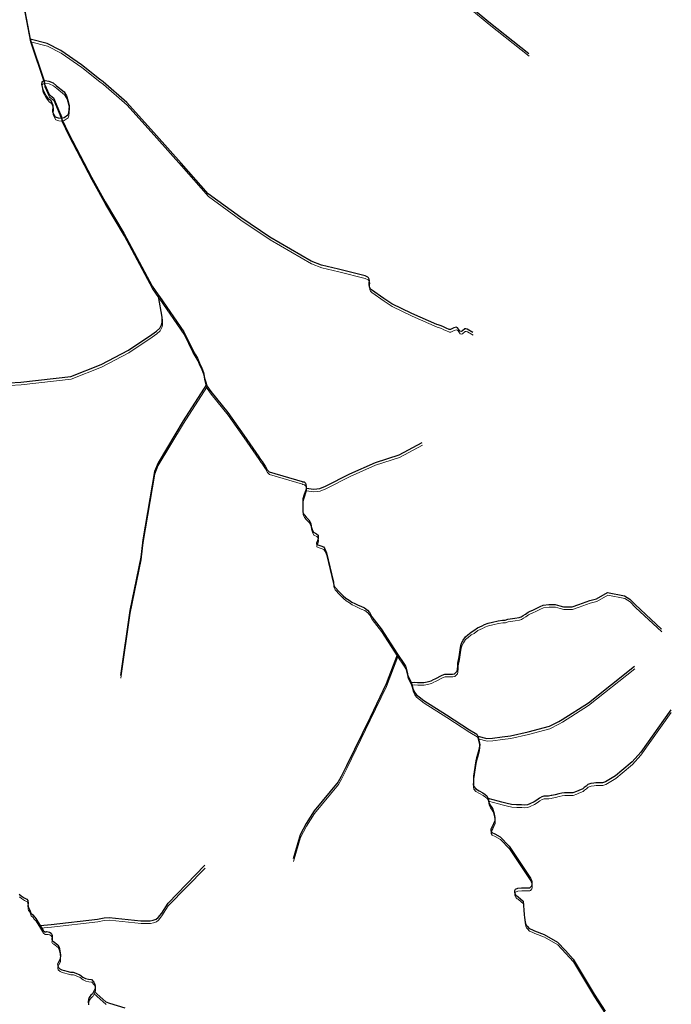
# Model space of a CAD drawing. Units: millimetres. Extents: x 602831 to 628587, y 7012564 to 7026344.
# Drawn here: x 609881 to 610758, y 7021359 to 7022685 of the extents above; entities that cross this region are included whole.
import ezdxf

# ---------------------------------------------------------------- set-up
doc = ezdxf.new("R2010")
doc.units = ezdxf.units.MM
doc.layers.add('CURSO DAGUA', color=4, linetype='Continuous')
doc.layers.add('LAGOA', color=4, linetype='Continuous')
doc.layers.add('HID_Massa_Dagua_A', color=7, linetype='Continuous', lineweight=0)
doc.layers.add('HID_Trecho_Drenagem_L', color=5, linetype='Continuous', lineweight=0)

msp = doc.modelspace()

# ---------------------------------------------------------------- linework, layer by layer
at = {"layer": 'CURSO DAGUA'}
for points in [[(610027.932, 7023013.1451), (610034.261, 7022985.962), (610042.137, 7022970.601), (610049.19, 7022963.4589), (610071.05, 7022944.342), (610124.01, 7022908.7881), (610180.865, 7022870.13), (610214.054, 7022849.628), (610256.335, 7022833.4), (610325.963, 7022808.477), (610382.3369, 7022787.903), (610430.169, 7022754.237), (610465.086, 7022722.069), (610512.589, 7022682.366), (610566.301, 7022639.649)], [(609885.92, 7022706.0839), (609895.04705, 7022658.743), (609913.643, 7022602.787), (609914.38, 7022598.2731), (609920.4179, 7022584.6131), (609926.2881, 7022580.0039), (609934.4435, 7022560.8111), (609935.6238, 7022557.9934), (609937.0991, 7022554.1602), (609937.3911, 7022552.13), (609947.235, 7022531.4799), (609977.594, 7022473.059), (609996.155, 7022439.969), (610020.908, 7022397.579), (610059.196, 7022326.3701), (610067.447, 7022314.50805), (610068.9997, 7022312.2756), (610101.955, 7022264.893), (610113.548, 7022240.733), (610117.613, 7022233.585), (610120.4249, 7022229.271), (610122.955, 7022222.758), (610125.629, 7022217.26), (610128.181, 7022209.9041), (610129.896, 7022202.357), (610131.757, 7022195.657), (610132.22405, 7022193.89805), (610132.692, 7022192.139), (610138.288, 7022184.524), (610161.13, 7022155.932), (610182.835, 7022125.624), (610202.811, 7022096.398), (610205.317, 7022092.864), (610207.346, 7022090.2829), (610208.898, 7022087.782), (610211.3661, 7022084.009), (610213.993, 7022079.085), (610216.936, 7022076.068), (610261.174, 7022063.157), (610261.85, 7022062.879), (610263.877, 7022062.484), (610265.627, 7022060.698), (610266.344, 7022058.91), (610266.784, 7022055.9701), (610266.58705, 7022054.34105), (610266.39, 7022052.711), (610263.418, 7022044.166), (610262.269, 7022039.992), (610262.073, 7022037.966), (610262.038, 7022033.197), (610262.045, 7022026.005), (610262.207, 7022022.032), (610263.92, 7022018.139), (610266.545, 7022015.003), (610270.164, 7022011.629), (610272.792, 7022006.7841), (610273.551, 7022002.692), (610274.787, 7021998.322), (610276.459, 7021994.708), (610280.395, 7021992.884), (610282.542, 7021990.859), (610282.705, 7021986.568), (610281.715, 7021983.269), (610280.685, 7021980.288), (610280.6459, 7021978.9369), (610282.475, 7021977.8661), (610285.178, 7021976.915), (610286.41, 7021976.479), (610289.909, 7021975.0121), (610291.54, 7021972.5499), (610293.81, 7021967.268), (610303.145, 7021929.171), (610303.464, 7021927.979), (610303.546, 7021925.714), (610304.064, 7021923.609), (610305.021, 7021920.947), (610311.425, 7021914.0399), (610313.254, 7021912.134), (610316.277, 7021909.157), (610319.975, 7021906.18), (610324.428, 7021903.363), (610326.337, 7021902.074), (610328.246, 7021900.784), (610332.062, 7021898.7221), (610336.435, 7021896.62), (610340.291, 7021895.0341), (610344.982, 7021893.012), (610349.1169, 7021889.917), (610351.822, 7021886.781), (610355.007, 7021880.903), (610367.7379, 7021864.624), (610389.79105, 7021830.72205), (610398.141, 7021817.885), (610398.937, 7021816.694), (610400.21, 7021814.509), (610401.127, 7021811.848), (610401.804, 7021809.7031), (610402.642, 7021806.287), (610403.481, 7021801.559), (610405.591, 7021797.349), (610407.98005, 7021792.26505), (610409.414, 7021788.373), (610410.412, 7021784.281), (610412.681, 7021779.555), (610414.87, 7021776.338), (610418.7269, 7021773.322), (610425.248, 7021768.401), (610455.704, 7021749.08), (610486.558, 7021728.725), (610496.26, 7021722.7349), (610497.85205, 7021720.07405), (610498.73, 7021716.1809), (610499.488, 7021712.804), (610500.207, 7021708.434), (610499.416, 7021704.42), (610498.031, 7021698.776), (610497.478, 7021695.279), (610496.092, 7021691.105), (610495.062, 7021687.051), (610491.9039, 7021666.108), (610491.828, 7021662.015), (610491.712, 7021658.757), (610491.557, 7021655.22), (610491.957, 7021652.5981), (610494.821, 7021649.184), (610499.552, 7021646.446), (610504.323, 7021643.709), (610507.583, 7021641.726), (610509.731, 7021639.979), (610511.177, 7021637.0931), (610511.52205, 7021636.40505)], [(610490.9531, 7022264.0531), (610483.1931, 7022268.2221), (610481.6031, 7022268.8561), (610480.2121, 7022268.9741), (610477.2741, 7022265.9121), (610475.6461, 7022265.1151), (610473.6981, 7022265.7091), (610471.5501, 7022268.3301), (610470.1971, 7022270.2361), (610468.5681, 7022270.8701), (610465.3501, 7022269.9531), (610461.1401, 7022267.9221), (610459.3121, 7022268.0401), (610455.0991, 7022269.5061), (610451.3621, 7022271.2511), (610448.4601, 7022272.9571), (610444.4051, 7022274.2241), (610442.3781, 7022274.8181), (610408.7881, 7022289.3681), (610381.8351, 7022302.2961), (610371.1701, 7022309.6641), (610354.4391, 7022321.2231), (610352.9671, 7022323.0101), (610351.8521, 7022325.5521), (610351.4521, 7022328.3331), (610351.5281, 7022331.5911), (610351.7251, 7022333.3791), (610351.4451, 7022335.7631), (610350.5691, 7022337.4311), (610349.6141, 7022338.3841), (610345.8381, 7022340.2481), (610309.9881, 7022348.9551), (610287.0561, 7022354.4561), (610273.3291, 7022360.0511), (610217.5551, 7022392.3271), (610178.4091, 7022418.9311), (610134.7101, 7022450.4531), (610098.2341, 7022491.7761), (610065.2151, 7022529.2211), (610025.3051, 7022573.5071), (609993.2991, 7022601.3651), (609988.4091, 7022604.8681), (609964.2081, 7022624.4651), (609936.3541, 7022643.7741), (609917.8171, 7022652.9241), (609895.04705, 7022658.743)], [(609866.7981, 7022196.2331), (609882.4321, 7022196.9621), (609949.7401, 7022204.5021), (609990.6701, 7022220.6801), (610027.5151, 7022240.2511), (610058.9521, 7022261.1801), (610065.0811, 7022265.7121), (610069.7251, 7022269.7051), (610071.7371, 7022274.0051), (610072.5291, 7022277.1491), (610072.6791, 7022281.0251), (610072.6401, 7022282.5231), (610072.5911, 7022284.3961), (610067.8267, 7022312.2859), (610067.447, 7022314.50805)], [(610132.22405, 7022193.89805), (610101.0921, 7022144.9741), (610067.1131, 7022088.4211), (610062.2451, 7022076.8341), (610056.1841, 7022039.6171), (610046.8131, 7021984.7151), (610044.0501, 7021961.1941), (610029.2071, 7021889.6181), (610016.6441, 7021801.7371)], [(610266.58705, 7022054.34105), (610276.7191, 7022052.8281), (610280.8951, 7022053.1901), (610284.8321, 7022053.6711), (610292.4651, 7022056.9001), (610325.5021, 7022073.3991), (610359.7341, 7022088.7061), (610391.9421, 7022098.9991), (610422.9501, 7022115.7341)], [(610407.98005, 7021792.26505), (610412.1251, 7021792.7311), (610416.5401, 7021792.3771), (610420.0001, 7021792.6191), (610425.1311, 7021792.6241), (610429.6651, 7021793.3451), (610434.7941, 7021794.7811), (610438.0141, 7021796.5741), (610440.1621, 7021797.1731), (610449.7031, 7021802.1941), (610453.1621, 7021803.5101), (610458.2931, 7021803.7541), (610463.5431, 7021803.7591), (610466.2871, 7021804.2391), (610468.0751, 7021805.7921), (610469.8631, 7021807.8221), (610470.4581, 7021810.0901), (610470.6921, 7021814.8631), (610470.9271, 7021818.5621), (610472.4701, 7021827.0361), (610474.0121, 7021836.4641), (610474.9611, 7021842.1921), (610476.0311, 7021846.1311), (610478.1751, 7021849.5941), (610480.9161, 7021854.0111), (610484.1351, 7021856.5201), (610488.5461, 7021860.2241), (610492.4821, 7021862.2561), (610497.3711, 7021865.9601), (610503.4541, 7021868.7101), (610506.6741, 7021870.6221), (610511.8031, 7021872.4171), (610517.5291, 7021873.6161), (610524.9261, 7021875.5321), (610531.1301, 7021876.3741), (610534.5901, 7021876.3771), (610538.0491, 7021877.5741), (610547.7131, 7021878.8961), (610553.5591, 7021880.0951), (610555.9451, 7021880.6941), (610558.8071, 7021882.4861), (610561.7881, 7021884.5181), (610565.7231, 7021887.3851), (610568.2281, 7021888.5811), (610571.5681, 7021889.8971), (610575.2651, 7021891.6901), (610581.7061, 7021894.7991), (610585.8801, 7021896.4731), (610593.1581, 7021897.6741), (610596.7381, 7021897.6771), (610601.7501, 7021897.3241), (610608.3141, 7021895.5411), (610613.0881, 7021894.4711), (610624.6631, 7021894.3631), (610633.7431, 7021897.5671), (610648.4011, 7021902.7391), (610657.7061, 7021905.0151), (610672.3181, 7021913.5111), (610695.2411, 7021908.9641), (610702.4041, 7021904.7951), (610709.5711, 7021897.2841), (610745.0431, 7021864.2661)], [(610389.79105, 7021830.72205), (610374.2761, 7021790.7391), (610352.5651, 7021745.2061), (610320.7331, 7021680.1161), (610313.9081, 7021665.8761), (610309.5191, 7021658.5671), (610277.5031, 7021619.4711), (610266.6651, 7021602.3471), (610258.7211, 7021587.0971), (610248.9221, 7021555.1191)], [(610497.85205, 7021720.07405), (610509.8071, 7021717.1671), (610517.7021, 7021717.3891), (610530.7071, 7021719.0721), (610541.8031, 7021720.7541), (610565.5431, 7021726.0271), (610594.1741, 7021733.6921), (610606.5781, 7021739.7891), (610611.3941, 7021742.8151), (610646.5271, 7021764.8861), (610708.5281, 7021814.4661)], [(610757.8011, 7021755.6611), (610716.9961, 7021698.3781), (610705.5541, 7021685.4801), (610691.7231, 7021674.0121), (610682.9001, 7021666.6051), (610669.7821, 7021658.7171), (610665.4881, 7021657.4001), (610661.7891, 7021657.1581), (610656.4191, 7021657.1531), (610653.9141, 7021657.0311), (610649.8571, 7021656.1921), (610645.9211, 7021654.8751), (610643.6561, 7021652.6061), (610641.0321, 7021650.9331), (610639.0051, 7021649.3801), (610633.5191, 7021646.8681), (610630.4181, 7021645.6721), (610625.5271, 7021643.9971), (610620.5151, 7021643.8731), (610618.0101, 7021643.6321), (610614.5491, 7021643.7481), (610610.8511, 7021643.3861), (610606.6751, 7021642.4271), (610602.0231, 7021640.9911), (610597.2511, 7021640.1511), (610596.5481, 7021640.0211), (610592.7171, 7021639.3111), (610588.8991, 7021639.3081), (610586.6321, 7021639.3061), (610583.7691, 7021638.3481), (610580.7871, 7021636.4361), (610577.2101, 7021634.1651), (610573.3941, 7021631.6561), (610567.6691, 7021629.1451), (610564.6871, 7021627.8291), (610560.3921, 7021627.2281), (610556.3341, 7021627.4631), (610549.6521, 7021627.5761), (610543.0891, 7021628.0471), (610537.1211, 7021629.4731), (610533.7791, 7021630.4241), (610530.1991, 7021631.1371), (610524.9471, 7021632.4441), (610511.52205, 7021636.40505), (610512.7591, 7021631.2411), (610514.4721, 7021627.0701), (610516.4211, 7021624.1321), (610517.7351, 7021621.8281), (610519.4081, 7021617.2601), (610520.3261, 7021612.8511), (610520.7261, 7021610.3871), (610520.6111, 7021606.0561), (610518.8671, 7021602.2801), (610517.4791, 7021598.7421), (610516.1301, 7021596.6351), (610515.2581, 7021594.8061), (610515.3791, 7021592.7001), (610516.5731, 7021590.4761), (610520.8271, 7021588.4541), (610527.6651, 7021584.7651), (610539.8341, 7021571.8961), (610568.6671, 7021528.7791), (610569.7821, 7021526.1981), (610570.3401, 7021524.4501), (610570.4611, 7021522.4241), (610570.5831, 7021519.6421), (610569.9091, 7021517.9731), (610568.2021, 7021516.1031), (610567.2091, 7021515.6261), (610566.1761, 7021515.3861), (610564.5071, 7021515.5041), (610562.6401, 7021515.5421), (610560.3351, 7021515.6191), (610556.4811, 7021515.3771), (610551.1971, 7021514.8551), (610548.0981, 7021513.7791), (610547.2661, 7021512.0301), (610547.0291, 7021510.5201), (610547.1891, 7021509.3681), (610549.0201, 7021506.1111), (610550.1331, 7021504.8811), (610552.0421, 7021503.7301), (610558.8451, 7021497.7731), (610559.9361, 7021480.1141), (610559.9371, 7021479.1591), (610560.5361, 7021476.4151), (610561.0171, 7021472.2391), (610561.8571, 7021467.9441), (610562.6951, 7021465.5591), (610564.2471, 7021464.1281), (610566.8751, 7021461.0281), (610570.4891, 7021459.5871), (610574.0381, 7021458.1721), (610587.1681, 7021452.9341), (610605.1961, 7021442.6891), (610615.9471, 7021431.2451), (610625.9811, 7021419.7991), (610654.3071, 7021372.5741), (610669.0061, 7021349.5591)], [(609908.28105, 7021465.22705), (609923.4291, 7021466.3651), (609985.6981, 7021473.8531), (609994.4011, 7021475.4531), (610001.3891, 7021475.7601), (610043.8461, 7021471.6151), (610046.7241, 7021471.4401), (610051.8431, 7021471.5731), (610056.5901, 7021471.5721), (610060.6931, 7021472.3031), (610064.6561, 7021473.6551), (610067.2221, 7021475.8451), (610072.0671, 7021481.7181), (610080.5841, 7021495.3061), (610130.2321, 7021546.1911)], [(609880.339, 7021507.1631), (609882.967, 7021505.276), (609886.907, 7021502.549), (609890.454, 7021500.52), (609891.625, 7021498.678), (609892.178, 7021494.9899), (609891.874, 7021492.278), (609891.834, 7021490.613), (609892.54, 7021489.051), (609893.495, 7021487.536), (609893.978, 7021486.55), (609894.863, 7021484.493), (609895.887, 7021481.941), (609898.489, 7021479.4291), (609900.162, 7021477.476), (609901.0651, 7021476.376), (609902.484, 7021474.582), (609903.835, 7021472.2051), (609908.28105, 7021465.22705), (609909.733, 7021462.956), (609912.678, 7021458.498), (609914.721, 7021456.721), (609916.3451, 7021456.638), (609917.339, 7021456.83), (609919.005, 7021456.749), (609920.852, 7021456.089), (609923.0529, 7021454.649), (609924.656, 7021452.195), (609924.812, 7021450.992), (609924.563, 7021449.363), (609924.022, 7021447.7689), (609923.938, 7021446.186), (609924.518, 7021444.703), (609926.442, 7021443.443), (609932.134, 7021438.9321), (609933.832, 7021436.022), (609935.04, 7021431.145), (609935.612, 7021425.128), (609935.506, 7021419.592), (609933.3161, 7021415.8329), (609931.973, 7021413.094), (609932.022, 7021411.182), (609932.491, 7021409.155), (609935.003, 7021406.9331), (609937.534, 7021405.584), (609941.179, 7021404.597), (609944.284, 7021403.554), (609949.389, 7021402.439), (609952.891, 7021402.114), (609956.5411, 7021400.961), (609962.012, 7021398.5229), (609965.838, 7021395.378), (609969.708, 7021393.731), (609973.512, 7021392.998), (609977.686, 7021392.482), (609980.861, 7021388.738), (609982.133, 7021386.233), (609982.717, 7021382.962), (609982.4911, 7021380.46), (609980.75605, 7021376.75405), (609997.039, 7021362.352), (610001.72, 7021360.35), (610022.623, 7021354.3041)], [(609980.75605, 7021376.75405), (609978.8921, 7021373.2531), (609976.7351, 7021371.4081), (609974.6131, 7021368.2331), (609973.6421, 7021365.5871), (609973.1791, 7021362.5801), (609973.4621, 7021358.0941)]]:
    msp.add_lwpolyline(points, dxfattribs=at)
at = {"layer": 'HID_Massa_Dagua_A'}
msp.add_lwpolyline([(609940.98848, 7022549.51675), (609937.81048, 7022548.51775), (609933.52848, 7022548.86475), (609929.52348, 7022550.28675), (609927.76348, 7022553.44575), (609926.14348, 7022557.06575), (609926.37048, 7022565.92275), (609923.76448, 7022572.26375), (609920.50248, 7022574.46875), (609916.70448, 7022579.71075), (609912.69748, 7022587.08375), (609910.97848, 7022594.51675), (609911.36548, 7022597.27375), (609912.54548, 7022598.83075), (609914.06248, 7022599.17475), (609915.57948, 7022599.51975), (609920.48348, 7022598.73175), (609926.19248, 7022596.28575), (609930.87048, 7022592.43975), (609941.15748, 7022584.16075), (609944.34148, 7022579.05475), (609946.32248, 7022573.30775), (609947.89648, 7022565.56575), (609947.09048, 7022555.47375), (609946.09048, 7022552.85375)], close=True, dxfattribs=at)
at = {"layer": 'HID_Trecho_Drenagem_L'}
for points in [[(610028.35138, 7023009.53275), (610034.68038, 7022982.34965), (610042.55638, 7022966.98865), (610049.60938, 7022959.84655), (610071.46938, 7022940.72965), (610124.42938, 7022905.17575), (610181.28438, 7022866.51765), (610214.47338, 7022846.01565), (610256.75438, 7022829.78765), (610326.38238, 7022804.86465), (610382.75628, 7022784.29065), (610430.58838, 7022750.62465), (610465.50538, 7022718.45665), (610513.00838, 7022678.75365), (610566.72038, 7022636.03665)], [(609886.33938, 7022702.47155), (609895.46643, 7022655.13065), (609914.06238, 7022599.17465), (609914.79938, 7022594.66075), (609920.83728, 7022581.00075), (609926.70748, 7022576.39155), (609934.86288, 7022557.19875), (609936.04318, 7022554.38105), (609937.51848, 7022550.54785), (609937.81048, 7022548.51765), (609947.65438, 7022527.86755), (609978.01338, 7022469.44665), (609996.57438, 7022436.35665), (610021.32738, 7022393.96665), (610059.61538, 7022322.75775), (610067.86638, 7022310.8957), (610069.41908, 7022308.66325), (610102.37438, 7022261.28065), (610113.96738, 7022237.12065), (610118.03238, 7022229.97265), (610120.84428, 7022225.65865), (610123.37438, 7022219.14565), (610126.04838, 7022213.64765), (610128.60038, 7022206.29175), (610130.31538, 7022198.74465), (610132.17638, 7022192.04465), (610132.64343, 7022190.2857), (610133.11138, 7022188.52665), (610138.70738, 7022180.91165), (610161.54938, 7022152.31965), (610183.25438, 7022122.01165), (610203.23038, 7022092.78565), (610205.73638, 7022089.25165), (610207.76538, 7022086.67055), (610209.31738, 7022084.16965), (610211.78548, 7022080.39665), (610214.41238, 7022075.47265), (610217.35538, 7022072.45565), (610261.59338, 7022059.54465), (610262.26938, 7022059.26665), (610264.29638, 7022058.87165), (610266.04638, 7022057.08565), (610266.76338, 7022055.29765), (610267.20338, 7022052.35775), (610267.00643, 7022050.7287), (610266.80938, 7022049.09865), (610263.83738, 7022040.55365), (610262.68838, 7022036.37965), (610262.49238, 7022034.35365), (610262.45738, 7022029.58465), (610262.46438, 7022022.39265), (610262.62638, 7022018.41965), (610264.33938, 7022014.52665), (610266.96438, 7022011.39065), (610270.58338, 7022008.01665), (610273.21138, 7022003.17175), (610273.97038, 7021999.07965), (610275.20638, 7021994.70965), (610276.87838, 7021991.09565), (610280.81438, 7021989.27165), (610282.96138, 7021987.24665), (610283.12438, 7021982.95565), (610282.13438, 7021979.65665), (610281.10438, 7021976.67565), (610281.06528, 7021975.32455), (610282.89438, 7021974.25375), (610285.59738, 7021973.30265), (610286.82938, 7021972.86665), (610290.32838, 7021971.39975), (610291.95938, 7021968.93755), (610294.22938, 7021963.65565), (610303.56438, 7021925.55865), (610303.88338, 7021924.36665), (610303.96538, 7021922.10165), (610304.48338, 7021919.99665), (610305.44038, 7021917.33465), (610311.84438, 7021910.42755), (610313.67338, 7021908.52165), (610316.69638, 7021905.54465), (610320.39438, 7021902.56765), (610324.84738, 7021899.75065), (610326.75638, 7021898.46165), (610328.66538, 7021897.17165), (610332.48138, 7021895.10975), (610336.85438, 7021893.00765), (610340.71038, 7021891.42175), (610345.40138, 7021889.39965), (610349.53628, 7021886.30465), (610352.24138, 7021883.16865), (610355.42638, 7021877.29065), (610368.15728, 7021861.01165), (610390.21043, 7021827.1097), (610398.56038, 7021814.27265), (610399.35638, 7021813.08165), (610400.62938, 7021810.89665), (610401.54638, 7021808.23565), (610402.22338, 7021806.09075), (610403.06138, 7021802.67465), (610403.90038, 7021797.94665), (610406.01038, 7021793.73665), (610408.39943, 7021788.6527), (610409.83338, 7021784.76065), (610410.83138, 7021780.66865), (610413.10038, 7021775.94265), (610415.28938, 7021772.72565), (610419.14628, 7021769.70965), (610425.66738, 7021764.78865), (610456.12338, 7021745.46765), (610486.97738, 7021725.11265), (610496.67938, 7021719.12255), (610498.27143, 7021716.4617), (610499.14938, 7021712.56855), (610499.90738, 7021709.19165), (610500.62638, 7021704.82165), (610499.83538, 7021700.80765), (610498.45038, 7021695.16365), (610497.89738, 7021691.66665), (610496.51138, 7021687.49265), (610495.48138, 7021683.43865), (610492.32328, 7021662.49565), (610492.24738, 7021658.40265), (610492.13138, 7021655.14465), (610491.97638, 7021651.60765), (610492.37638, 7021648.98575), (610495.24038, 7021645.57165), (610499.97138, 7021642.83365), (610504.74238, 7021640.09665), (610508.00238, 7021638.11365), (610510.15038, 7021636.36665), (610511.59638, 7021633.48075), (610511.94143, 7021632.7927)], [(610491.37248, 7022260.44075), (610483.61248, 7022264.60975), (610482.02248, 7022265.24375), (610480.63148, 7022265.36175), (610477.69348, 7022262.29975), (610476.06548, 7022261.50275), (610474.11748, 7022262.09675), (610471.96948, 7022264.71775), (610470.61648, 7022266.62375), (610468.98748, 7022267.25775), (610465.76948, 7022266.34075), (610461.55948, 7022264.30975), (610459.73148, 7022264.42775), (610455.51848, 7022265.89375), (610451.78148, 7022267.63875), (610448.87948, 7022269.34475), (610444.82448, 7022270.61175), (610442.79748, 7022271.20575), (610409.20748, 7022285.75575), (610382.25448, 7022298.68375), (610371.58948, 7022306.05175), (610354.85848, 7022317.61075), (610353.38648, 7022319.39775), (610352.27148, 7022321.93975), (610351.87148, 7022324.72075), (610351.94748, 7022327.97875), (610352.14448, 7022329.76675), (610351.86448, 7022332.15075), (610350.98848, 7022333.81875), (610350.03348, 7022334.77175), (610346.25748, 7022336.63575), (610310.40748, 7022345.34275), (610287.47548, 7022350.84375), (610273.74848, 7022356.43875), (610217.97448, 7022388.71475), (610178.82848, 7022415.31875), (610135.12948, 7022446.84075), (610098.65348, 7022488.16375), (610065.63448, 7022525.60875), (610025.72448, 7022569.89475), (609993.71848, 7022597.75275), (609988.82848, 7022601.25575), (609964.62748, 7022620.85275), (609936.77348, 7022640.16175), (609918.23648, 7022649.31175), (609895.46643, 7022655.13065)], [(609867.21748, 7022192.62075), (609882.85148, 7022193.34975), (609950.15948, 7022200.88975), (609991.08948, 7022217.06775), (610027.93448, 7022236.63875), (610059.37148, 7022257.56775), (610065.50048, 7022262.09975), (610070.14448, 7022266.09275), (610072.15648, 7022270.39275), (610072.94848, 7022273.53675), (610073.09848, 7022277.41275), (610073.05948, 7022278.91075), (610073.01048, 7022280.78375), (610068.24608, 7022308.67355), (610067.86638, 7022310.8957)], [(610132.64343, 7022190.2857), (610101.51148, 7022141.36175), (610067.53248, 7022084.80875), (610062.66448, 7022073.22175), (610056.60348, 7022036.00475), (610047.23248, 7021981.10275), (610044.46948, 7021957.58175), (610029.62648, 7021886.00575), (610017.06348, 7021798.12475)], [(610267.00643, 7022050.7287), (610277.13848, 7022049.21575), (610281.31448, 7022049.57775), (610285.25148, 7022050.05875), (610292.88448, 7022053.28775), (610325.92148, 7022069.78675), (610360.15348, 7022085.09375), (610392.36148, 7022095.38675), (610423.36948, 7022112.12175)], [(610408.39943, 7021788.6527), (610412.54448, 7021789.11875), (610416.95948, 7021788.76475), (610420.41948, 7021789.00675), (610425.55048, 7021789.01175), (610430.08448, 7021789.73275), (610435.21348, 7021791.16875), (610438.43348, 7021792.96175), (610440.58148, 7021793.56075), (610450.12248, 7021798.58175), (610453.58148, 7021799.89775), (610458.71248, 7021800.14175), (610463.96248, 7021800.14675), (610466.70648, 7021800.62675), (610468.49448, 7021802.17975), (610470.28248, 7021804.20975), (610470.87748, 7021806.47775), (610471.11148, 7021811.25075), (610471.34648, 7021814.94975), (610472.88948, 7021823.42375), (610474.43148, 7021832.85175), (610475.38048, 7021838.57975), (610476.45048, 7021842.51875), (610478.59448, 7021845.98175), (610481.33548, 7021850.39875), (610484.55448, 7021852.90775), (610488.96548, 7021856.61175), (610492.90148, 7021858.64375), (610497.79048, 7021862.34775), (610503.87348, 7021865.09775), (610507.09348, 7021867.00975), (610512.22248, 7021868.80475), (610517.94848, 7021870.00375), (610525.34548, 7021871.91975), (610531.54948, 7021872.76175), (610535.00948, 7021872.76475), (610538.46848, 7021873.96175), (610548.13248, 7021875.28375), (610553.97848, 7021876.48275), (610556.36448, 7021877.08175), (610559.22648, 7021878.87375), (610562.20748, 7021880.90575), (610566.14248, 7021883.77275), (610568.64748, 7021884.96875), (610571.98748, 7021886.28475), (610575.68448, 7021888.07775), (610582.12548, 7021891.18675), (610586.29948, 7021892.86075), (610593.57748, 7021894.06175), (610597.15748, 7021894.06475), (610602.16948, 7021893.71175), (610608.73348, 7021891.92875), (610613.50748, 7021890.85875), (610625.08248, 7021890.75075), (610634.16248, 7021893.95475), (610648.82048, 7021899.12675), (610658.12548, 7021901.40275), (610672.73748, 7021909.89875), (610695.66048, 7021905.35175), (610702.82348, 7021901.18275), (610709.99048, 7021893.67175), (610745.46248, 7021860.65375)], [(610390.21043, 7021827.1097), (610374.69548, 7021787.12675), (610352.98448, 7021741.59375), (610321.15248, 7021676.50375), (610314.32748, 7021662.26375), (610309.93848, 7021654.95475), (610277.92248, 7021615.85875), (610267.08448, 7021598.73475), (610259.14048, 7021583.48475), (610249.34148, 7021551.50675)], [(610498.27143, 7021716.4617), (610510.22648, 7021713.55475), (610518.12148, 7021713.77675), (610531.12648, 7021715.45975), (610542.22248, 7021717.14175), (610565.96248, 7021722.41475), (610594.59348, 7021730.07975), (610606.99748, 7021736.17675), (610611.81348, 7021739.20275), (610646.94648, 7021761.27375), (610708.94748, 7021810.85375)], [(610758.22048, 7021752.04875), (610717.41548, 7021694.76575), (610705.97348, 7021681.86775), (610692.14248, 7021670.39975), (610683.31948, 7021662.99275), (610670.20148, 7021655.10475), (610665.90748, 7021653.78775), (610662.20848, 7021653.54575), (610656.83848, 7021653.54075), (610654.33348, 7021653.41875), (610650.27648, 7021652.57975), (610646.34048, 7021651.26275), (610644.07548, 7021648.99375), (610641.45148, 7021647.32075), (610639.42448, 7021645.76775), (610633.93848, 7021643.25575), (610630.83748, 7021642.05975), (610625.94648, 7021640.38475), (610620.93448, 7021640.26075), (610618.42948, 7021640.01975), (610614.96848, 7021640.13575), (610611.27048, 7021639.77375), (610607.09448, 7021638.81475), (610602.44248, 7021637.37875), (610597.67048, 7021636.53875), (610596.96748, 7021636.40875), (610593.13648, 7021635.69875), (610589.31848, 7021635.69575), (610587.05148, 7021635.69375), (610584.18848, 7021634.73575), (610581.20648, 7021632.82375), (610577.62948, 7021630.55275), (610573.81348, 7021628.04375), (610568.08848, 7021625.53275), (610565.10648, 7021624.21675), (610560.81148, 7021623.61575), (610556.75348, 7021623.85075), (610550.07148, 7021623.96375), (610543.50848, 7021624.43475), (610537.54048, 7021625.86075), (610534.19848, 7021626.81175), (610530.61848, 7021627.52475), (610525.36648, 7021628.83175), (610511.94143, 7021632.7927), (610513.17848, 7021627.62875), (610514.89148, 7021623.45775), (610516.84048, 7021620.51975), (610518.15448, 7021618.21575), (610519.82748, 7021613.64775), (610520.74548, 7021609.23875), (610521.14548, 7021606.77475), (610521.03048, 7021602.44375), (610519.28648, 7021598.66775), (610517.89848, 7021595.12975), (610516.54948, 7021593.02275), (610515.67748, 7021591.19375), (610515.79848, 7021589.08775), (610516.99248, 7021586.86375), (610521.24648, 7021584.84175), (610528.08448, 7021581.15275), (610540.25348, 7021568.28375), (610569.08648, 7021525.16675), (610570.20148, 7021522.58575), (610570.75948, 7021520.83775), (610570.88048, 7021518.81175), (610571.00248, 7021516.02975), (610570.32848, 7021514.36075), (610568.62148, 7021512.49075), (610567.62848, 7021512.01375), (610566.59548, 7021511.77375), (610564.92648, 7021511.89175), (610563.05948, 7021511.92975), (610560.75448, 7021512.00675), (610556.90048, 7021511.76475), (610551.61648, 7021511.24275), (610548.51748, 7021510.16675), (610547.68548, 7021508.41775), (610547.44848, 7021506.90775), (610547.60848, 7021505.75575), (610549.43948, 7021502.49875), (610550.55248, 7021501.26875), (610552.46148, 7021500.11775), (610559.26448, 7021494.16075), (610560.35548, 7021476.50175), (610560.35648, 7021475.54675), (610560.95548, 7021472.80275), (610561.43648, 7021468.62675), (610562.27648, 7021464.33175), (610563.11448, 7021461.94675), (610564.66648, 7021460.51575), (610567.29448, 7021457.41575), (610570.90848, 7021455.97475), (610574.45748, 7021454.55975), (610587.58748, 7021449.32175), (610605.61548, 7021439.07675), (610616.36648, 7021427.63275), (610626.40048, 7021416.18675), (610654.72648, 7021368.96175), (610669.42548, 7021345.94675)], [(609908.70043, 7021461.6147), (609923.84848, 7021462.75275), (609986.11748, 7021470.24075), (609994.82048, 7021471.84075), (610001.80848, 7021472.14775), (610044.26548, 7021468.00275), (610047.14348, 7021467.82775), (610052.26248, 7021467.96075), (610057.00948, 7021467.95975), (610061.11248, 7021468.69075), (610065.07548, 7021470.04275), (610067.64148, 7021472.23275), (610072.48648, 7021478.10575), (610081.00348, 7021491.69375), (610130.65148, 7021542.57875)], [(609880.75838, 7021503.55075), (609883.38638, 7021501.66365), (609887.32638, 7021498.93665), (609890.87338, 7021496.90765), (609892.04438, 7021495.06565), (609892.59738, 7021491.37755), (609892.29338, 7021488.66565), (609892.25338, 7021487.00065), (609892.95938, 7021485.43865), (609893.91438, 7021483.92365), (609894.39738, 7021482.93765), (609895.28238, 7021480.88065), (609896.30638, 7021478.32865), (609898.90838, 7021475.81675), (609900.58138, 7021473.86365), (609901.48448, 7021472.76365), (609902.90338, 7021470.96965), (609904.25438, 7021468.59275), (609908.70043, 7021461.6147), (609910.15238, 7021459.34365), (609913.09738, 7021454.88565), (609915.14038, 7021453.10865), (609916.76448, 7021453.02565), (609917.75838, 7021453.21765), (609919.42438, 7021453.13665), (609921.27138, 7021452.47665), (609923.47228, 7021451.03665), (609925.07538, 7021448.58265), (609925.23138, 7021447.37965), (609924.98238, 7021445.75065), (609924.44138, 7021444.15655), (609924.35738, 7021442.57365), (609924.93738, 7021441.09065), (609926.86138, 7021439.83065), (609932.55338, 7021435.31975), (609934.25138, 7021432.40965), (609935.45938, 7021427.53265), (609936.03138, 7021421.51565), (609935.92538, 7021415.97965), (609933.73548, 7021412.22055), (609932.39238, 7021409.48165), (609932.44138, 7021407.56965), (609932.91038, 7021405.54265), (609935.42238, 7021403.32075), (609937.95338, 7021401.97165), (609941.59838, 7021400.98465), (609944.70338, 7021399.94165), (609949.80838, 7021398.82665), (609953.31038, 7021398.50165), (609956.96048, 7021397.34865), (609962.43138, 7021394.91055), (609966.25738, 7021391.76565), (609970.12738, 7021390.11865), (609973.93138, 7021389.38565), (609978.10538, 7021388.86965), (609981.28038, 7021385.12565), (609982.55238, 7021382.62065), (609983.13638, 7021379.34965), (609982.91048, 7021376.84765), (609981.17543, 7021373.1417), (609997.45838, 7021358.73965)], [(609981.17543, 7021373.1417), (609979.31148, 7021369.64075), (609977.15448, 7021367.79575), (609975.03248, 7021364.62075), (609974.06148, 7021361.97475), (609973.59848, 7021358.96775)]]:
    msp.add_lwpolyline(points, dxfattribs=at)
at = {"layer": 'LAGOA'}
msp.add_lwpolyline([(609940.5691, 7022553.1291), (609937.3911, 7022552.1301), (609933.1091, 7022552.4771), (609929.1041, 7022553.8991), (609927.3441, 7022557.0581), (609925.7241, 7022560.6781), (609925.9511, 7022569.5351), (609923.3451, 7022575.8761), (609920.0831, 7022578.0811), (609916.2851, 7022583.3231), (609912.2781, 7022590.6961), (609910.5591, 7022598.1291), (609910.9461, 7022600.8861), (609912.1261, 7022602.4431), (609913.6431, 7022602.7871), (609915.1601, 7022603.1321), (609920.0641, 7022602.3441), (609925.7731, 7022599.8981), (609930.4511, 7022596.0521), (609940.7381, 7022587.7731), (609943.9221, 7022582.6671), (609945.9031, 7022576.9201), (609947.4771, 7022569.1781), (609946.6711, 7022559.0861), (609945.6711, 7022556.4661)], close=True, dxfattribs=at)

doc.saveas('drawing.dxf')
